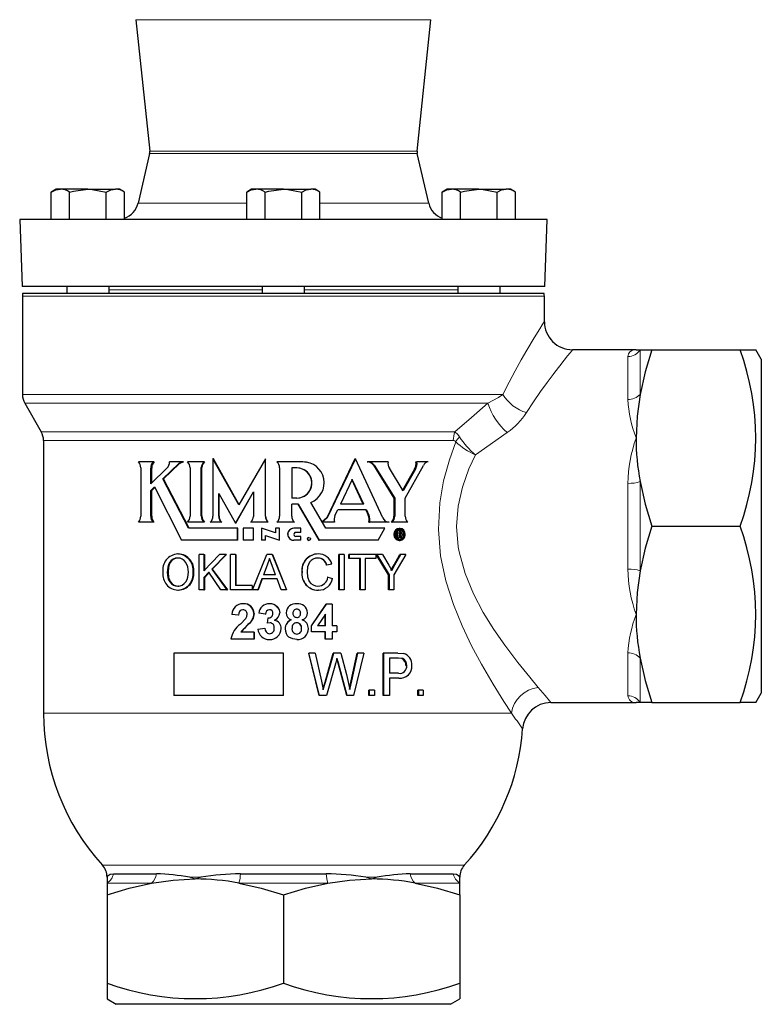
# Model space of a CAD drawing. Units: inches. Extents: x 0.5 to 30.5, y 0.5 to 21.
# Drawn here: x 10.4 to 13.7, y 6 to 10.3 of the extents above; entities that cross this region are included whole.
import ezdxf

# ---------------------------------------------------------------- set-up
doc = ezdxf.new("R2010")
doc.units = ezdxf.units.IN
doc.header["$MEASUREMENT"] = 0
doc.linetypes.add('SLD-Solid', pattern=[0])

msp = doc.modelspace()

# ---------------------------------------------------------------- linework, layer by layer
at = {"color": 7, "linetype": 'SLD-Solid', "lineweight": 30}
for p, q in [((10.9111, 10.3259), (10.9723, 9.7432)), ((12.1567, 9.7432), (12.2179, 10.3259)), ((10.9717, 9.7328), (10.9207, 9.5136)), ((12.2083, 9.5136), (12.1573, 9.7328)), ((10.558, 9.5751), (10.5362, 9.5625)), ((10.5362, 9.4411), (10.5362, 9.5625)), ((10.5768, 9.5751), (10.558, 9.5751)), ((10.6985, 9.5751), (10.5768, 9.5751)), ((10.6174, 9.4411), (10.6174, 9.5625)), ((10.6985, 9.5751), (10.8202, 9.5751)), ((10.7796, 9.4411), (10.7796, 9.5625)), ((10.839, 9.5751), (10.8202, 9.5751)), ((10.8607, 9.5625), (10.839, 9.5751)), ((10.8607, 9.4411), (10.8607, 9.5625)), ((11.424, 9.5751), (11.4023, 9.5625)), ((11.4023, 9.4411), (11.4023, 9.5625)), ((11.4428, 9.5751), (11.424, 9.5751)), ((11.5645, 9.5751), (11.4428, 9.5751)), ((11.4834, 9.4411), (11.4834, 9.5625)), ((11.5645, 9.5751), (11.6862, 9.5751)), ((11.6456, 9.4411), (11.6456, 9.5625)), ((11.705, 9.5751), (11.6862, 9.5751)), ((11.7267, 9.5625), (11.705, 9.5751)), ((11.7267, 9.4411), (11.7267, 9.5625)), ((12.29, 9.5751), (12.2683, 9.5625)), ((12.2683, 9.4411), (12.2683, 9.5625)), ((12.3089, 9.5751), (12.29, 9.5751)), ((12.4305, 9.5751), (12.3089, 9.5751)), ((12.3494, 9.4411), (12.3494, 9.5625)), ((12.4305, 9.5751), (12.5522, 9.5751)), ((12.5117, 9.4411), (12.5117, 9.5625)), ((12.571, 9.5751), (12.5522, 9.5751)), ((12.5928, 9.5625), (12.571, 9.5751)), ((12.5928, 9.4411), (12.5928, 9.5625)), ((10.3963, 9.4411), (10.4066, 9.1446)), ((12.7328, 9.4411), (10.3963, 9.4411)), ((12.7224, 9.1446), (12.7328, 9.4411)), ((12.7224, 9.1446), (10.4066, 9.1446)), ((10.6047, 9.1446), (10.6047, 9.1136)), ((10.7922, 9.1136), (10.7922, 9.1446)), ((11.4708, 9.1446), (11.4708, 9.1136)), ((11.6583, 9.1136), (11.6583, 9.1446)), ((12.3368, 9.1446), (12.3368, 9.1136)), ((12.5243, 9.1136), (12.5243, 9.1446)), ((10.4083, 9.101), (10.4083, 8.666)), ((12.7197, 9.1136), (10.4093, 9.1136)), ((12.7208, 8.9882), (12.7208, 9.101)), ((13.127, 8.8638), (12.8454, 8.8638)), ((13.127, 8.8638), (13.1451, 8.8638)), ((13.1451, 8.8638), (13.1968, 8.8638)), ((13.1968, 8.8638), (13.5885, 8.8638)), ((13.5885, 8.8638), (13.6581, 8.8638)), ((13.682, 8.8227), (13.6583, 8.8638)), ((13.682, 8.8227), (13.682, 8.0826)), ((10.4187, 8.627), (10.4916, 8.5008)), ((10.502, 8.4618), (10.502, 7.2545)), ((11.2521, 8.3811), (11.2521, 8.1267)), ((11.3674, 8.1768), (11.2521, 8.3811)), ((11.2544, 8.3811), (11.2521, 8.3811)), ((11.3689, 8.1768), (11.2544, 8.3811)), ((11.4852, 8.3811), (11.3674, 8.1768)), ((11.4852, 8.1267), (11.4852, 8.3811)), ((11.4858, 8.3811), (11.4852, 8.3811)), ((11.4858, 8.1267), (11.4858, 8.3811)), ((11.8817, 8.3812), (11.7575, 8.1199)), ((11.884, 8.3812), (11.7589, 8.1199)), ((11.8817, 8.3812), (11.884, 8.3812)), ((12.0045, 8.1199), (11.884, 8.3812)), ((10.9872, 8.3678), (10.923, 8.3678)), ((10.9327, 8.3411), (10.9327, 8.1267)), ((10.977, 8.2704), (10.977, 8.3403)), ((10.9813, 8.3403), (10.977, 8.3403)), ((11.0484, 8.3399), (10.977, 8.2704)), ((10.9813, 8.2746), (10.9813, 8.3403)), ((10.9914, 8.3678), (10.9872, 8.3678)), ((11.0301, 8.2931), (11.1009, 8.3598)), ((11.034, 8.2931), (11.1042, 8.3598)), ((11.1186, 8.3678), (11.06, 8.3678)), ((11.1042, 8.3598), (11.1009, 8.3598)), ((11.1219, 8.3678), (11.1186, 8.3678)), ((11.2125, 8.3678), (11.1397, 8.3678)), ((11.1509, 8.341), (11.1509, 8.1267)), ((11.201, 8.1278), (11.201, 8.3422)), ((11.2037, 8.3422), (11.201, 8.3422)), ((11.2037, 8.1278), (11.2037, 8.3422)), ((11.215, 8.3678), (11.2125, 8.3678)), ((11.6509, 8.3678), (11.5357, 8.3678)), ((11.5479, 8.341), (11.5479, 8.1267)), ((11.6238, 8.3408), (11.6017, 8.3408)), ((11.6017, 8.3408), (11.6017, 8.2072)), ((11.6661, 8.3651), (11.6503, 8.3678)), ((11.6671, 8.3665), (11.6664, 8.3665)), ((11.9364, 8.3678), (11.9391, 8.3678)), ((12.0286, 8.3678), (11.9391, 8.3678)), ((11.9636, 8.3523), (12.0541, 8.2068)), ((11.9665, 8.3523), (12.0577, 8.2068)), ((12.0952, 8.2393), (12.0343, 8.339)), ((12.1452, 8.3359), (12.0913, 8.2393)), ((12.1495, 8.3359), (12.0952, 8.2393)), ((12.1047, 8.2068), (12.1848, 8.3515)), ((12.1452, 8.3359), (12.1495, 8.3359)), ((12.1517, 8.3678), (12.156, 8.3678)), ((12.206, 8.3678), (12.156, 8.3678)), ((11.1443, 8.0734), (11.0301, 8.2931)), ((11.034, 8.2931), (11.0301, 8.2931)), ((11.1474, 8.0734), (11.034, 8.2931)), ((11.8693, 8.2892), (11.817, 8.1795)), ((11.9182, 8.1795), (11.8671, 8.2892)), ((11.9208, 8.1795), (11.8693, 8.2892)), ((10.9768, 8.241), (10.9929, 8.2569)), ((10.9811, 8.241), (10.9943, 8.2542)), ((10.9929, 8.2569), (11.1138, 8.02)), ((10.9769, 8.1267), (10.9768, 8.241)), ((10.9811, 8.241), (10.9768, 8.241)), ((10.9812, 8.1267), (10.9811, 8.241)), ((11.2779, 8.2272), (11.3522, 8.0958)), ((11.2779, 8.1267), (11.2779, 8.2272)), ((11.28, 8.1267), (11.28, 8.2272)), ((11.3522, 8.0958), (11.4316, 8.2342)), ((11.3537, 8.0958), (11.4326, 8.2342)), ((11.4316, 8.2342), (11.4316, 8.1256)), ((11.6241, 8.2072), (11.6017, 8.2072)), ((12.0541, 8.2068), (12.0541, 8.1267)), ((12.0541, 8.2068), (12.0577, 8.2068)), ((12.0577, 8.2068), (12.0577, 8.1267)), ((12.1047, 8.1267), (12.1047, 8.2068)), ((11.6295, 8.1808), (11.6017, 8.1808)), ((11.6017, 8.1267), (11.6017, 8.1808)), ((11.629, 8.1808), (11.7213, 8.02)), ((11.6295, 8.1808), (11.7225, 8.02)), ((11.7523, 8.0734), (11.6866, 8.1875)), ((11.7931, 8.1297), (11.8053, 8.1551)), ((11.9321, 8.1551), (11.8053, 8.1551)), ((11.9208, 8.1795), (11.817, 8.1795)), ((11.9294, 8.1551), (11.9406, 8.1309)), ((11.9321, 8.1551), (11.9433, 8.1309)), ((11.2037, 8.1278), (11.201, 8.1278)), ((11.7575, 8.1199), (11.7354, 8.1011)), ((11.7589, 8.1199), (11.7367, 8.1011)), ((11.7575, 8.1199), (11.7589, 8.1199)), ((11.9406, 8.1309), (11.9433, 8.1309)), ((10.9871, 8.1), (10.9229, 8.1)), ((10.9913, 8.1), (10.9871, 8.1)), ((11.2125, 8.1), (11.1397, 8.1)), ((11.3606, 8.0734), (11.1443, 8.0734)), ((11.215, 8.1), (11.2125, 8.1)), ((11.2896, 8.1), (11.2405, 8.1)), ((11.2916, 8.1), (11.2896, 8.1)), ((11.3537, 8.0958), (11.3522, 8.0958)), ((11.3606, 8.02), (11.3606, 8.0734)), ((11.3621, 8.0734), (11.3606, 8.0734)), ((11.3621, 8.02), (11.3621, 8.0734)), ((11.4315, 8.0734), (11.3862, 8.0734)), ((11.3862, 8.0734), (11.3862, 8.02)), ((11.4973, 8.1), (11.4196, 8.1)), ((11.4315, 8.02), (11.4315, 8.0734)), ((11.4325, 8.0734), (11.4315, 8.0734)), ((11.4325, 8.02), (11.4325, 8.0734)), ((11.4672, 8.0734), (11.4672, 8.02)), ((11.5296, 8.0528), (11.4672, 8.0734)), ((11.4672, 8.0734), (11.4679, 8.0734)), ((11.5298, 8.0528), (11.4679, 8.0734)), ((11.4978, 8.1), (11.4973, 8.1)), ((11.5296, 8.0734), (11.5296, 8.0528)), ((11.5478, 8.0734), (11.5296, 8.0734)), ((11.6138, 8.1), (11.5357, 8.1)), ((11.5478, 8.0201), (11.5478, 8.0734)), ((11.5478, 8.0734), (11.5479, 8.0734)), ((11.5479, 8.0201), (11.5479, 8.0734)), ((11.6102, 8.0734), (11.6105, 8.0734)), ((11.6419, 8.0734), (11.6105, 8.0734)), ((11.6419, 8.0553), (11.6419, 8.0734)), ((11.7354, 8.1011), (11.7367, 8.1011)), ((11.7361, 8.1), (11.7373, 8.1)), ((11.7367, 8.1011), (11.7373, 8.1)), ((11.7916, 8.1), (11.7373, 8.1)), ((12.0134, 8.0734), (11.7523, 8.0734)), ((11.943, 8.1), (11.9458, 8.1)), ((12.0337, 8.1), (11.9458, 8.1)), ((11.985, 8.02), (12.0134, 8.0734)), ((12.0433, 8.1), (12.0468, 8.1)), ((12.1152, 8.1), (12.0468, 8.1)), ((12.0814, 8.0729), (12.0777, 8.0729)), ((13.1968, 8.0826), (13.5885, 8.0826)), ((13.682, 8.0826), (13.682, 7.3425)), ((11.4851, 8.0408), (11.5478, 8.0201)), ((11.4851, 8.02), (11.4851, 8.0408)), ((11.4856, 8.02), (11.4856, 8.0408)), ((11.6419, 8.0553), (11.6195, 8.0553)), ((11.6419, 8.0375), (11.6195, 8.0375)), ((11.6419, 8.02), (11.6419, 8.0375)), ((11.6778, 8.033), (11.677, 8.033)), ((12.0663, 8.0467), (12.0663, 8.061)), ((12.0663, 8.0293), (12.0663, 8.0467)), ((12.0687, 8.0293), (12.07, 8.0293)), ((12.0696, 8.064), (12.07, 8.064)), ((12.07, 8.0467), (12.07, 8.064)), ((12.0774, 8.064), (12.07, 8.064)), ((12.07, 8.0293), (12.07, 8.0467)), ((12.0732, 8.0293), (12.07, 8.0293)), ((12.0763, 8.0293), (12.0732, 8.0293)), ((12.0798, 8.058), (12.0763, 8.058)), ((12.0763, 8.058), (12.0763, 8.0534)), ((12.0763, 8.0534), (12.0763, 8.0487)), ((12.0797, 8.0487), (12.0763, 8.0487)), ((12.0794, 8.043), (12.0763, 8.043)), ((12.0763, 8.043), (12.0763, 8.0361)), ((12.0763, 8.0361), (12.0763, 8.0293)), ((12.0847, 8.064), (12.0774, 8.064)), ((12.081, 8.0427), (12.0788, 8.043)), ((12.0794, 8.0487), (12.0812, 8.0488)), ((12.0825, 8.043), (12.0794, 8.043)), ((12.0813, 8.0579), (12.0796, 8.058)), ((12.0832, 8.0487), (12.0797, 8.0487)), ((12.0834, 8.058), (12.0798, 8.058)), ((12.0824, 8.0418), (12.081, 8.0427)), ((12.0812, 8.0488), (12.0825, 8.0493)), ((12.0825, 8.0574), (12.0813, 8.0579)), ((12.0831, 8.0402), (12.0824, 8.0418)), ((12.0824, 8.0418), (12.0862, 8.0418)), ((12.0825, 8.0574), (12.0863, 8.0574)), ((12.0833, 8.0568), (12.0825, 8.0574)), ((12.0825, 8.0493), (12.0832, 8.0499)), ((12.0825, 8.0493), (12.0863, 8.0493)), ((12.0848, 8.0427), (12.0825, 8.043)), ((12.0834, 8.0374), (12.0831, 8.0402)), ((12.0831, 8.0402), (12.0869, 8.0402)), ((12.0832, 8.0499), (12.0838, 8.0507)), ((12.0832, 8.0499), (12.0871, 8.0499)), ((12.0832, 8.0487), (12.085, 8.0488)), ((12.0833, 8.0568), (12.0871, 8.0568)), ((12.0838, 8.0558), (12.0833, 8.0568)), ((12.0851, 8.0579), (12.0834, 8.058)), ((12.0834, 8.0358), (12.0834, 8.0374)), ((12.0834, 8.0374), (12.0872, 8.0374)), ((12.0834, 8.0342), (12.0834, 8.0358)), ((12.0835, 8.0327), (12.0834, 8.0342)), ((12.0834, 8.0342), (12.0872, 8.0342)), ((12.0837, 8.0312), (12.0835, 8.0327)), ((12.0835, 8.0327), (12.0873, 8.0327)), ((12.0839, 8.0303), (12.0837, 8.0312)), ((12.0837, 8.0312), (12.0875, 8.0312)), ((12.0838, 8.0558), (12.0876, 8.0558)), ((12.0841, 8.0546), (12.0838, 8.0558)), ((12.0838, 8.0507), (12.0841, 8.0518)), ((12.0838, 8.0507), (12.0876, 8.0507)), ((12.0841, 8.0293), (12.0839, 8.0303)), ((12.0839, 8.0303), (12.0877, 8.0303)), ((12.0841, 8.0546), (12.088, 8.0546)), ((12.0843, 8.0532), (12.0841, 8.0546)), ((12.0841, 8.0518), (12.0843, 8.0532)), ((12.0841, 8.0518), (12.088, 8.0518)), ((12.0841, 8.0293), (12.0879, 8.0293)), ((12.0843, 8.0532), (12.0881, 8.0532)), ((12.0847, 8.064), (12.0875, 8.0638)), ((12.0862, 8.0418), (12.0848, 8.0427)), ((12.085, 8.0488), (12.0863, 8.0493)), ((12.0863, 8.0574), (12.0851, 8.0579)), ((12.0869, 8.0402), (12.0862, 8.0418)), ((12.0871, 8.0568), (12.0863, 8.0574)), ((12.0863, 8.0493), (12.0871, 8.0499)), ((12.0872, 8.0374), (12.0869, 8.0402)), ((12.0876, 8.0558), (12.0871, 8.0568)), ((12.0871, 8.0499), (12.0876, 8.0507)), ((12.0872, 8.0358), (12.0872, 8.0374)), ((12.0872, 8.0342), (12.0872, 8.0358)), ((12.0873, 8.0327), (12.0872, 8.0342)), ((12.0875, 8.0312), (12.0873, 8.0327)), ((12.0875, 8.0638), (12.0895, 8.0631)), ((12.0877, 8.0303), (12.0875, 8.0312)), ((12.088, 8.0546), (12.0876, 8.0558)), ((12.0876, 8.0507), (12.088, 8.0518)), ((12.0879, 8.0293), (12.0877, 8.0303)), ((12.0914, 8.0293), (12.0879, 8.0293)), ((12.0881, 8.0532), (12.088, 8.0546)), ((12.088, 8.0518), (12.0881, 8.0532)), ((12.0895, 8.0631), (12.0911, 8.0621)), ((12.0919, 8.0473), (12.0898, 8.0459)), ((12.0898, 8.0459), (12.0916, 8.0447)), ((12.0911, 8.0621), (12.0924, 8.0607)), ((12.0945, 8.0293), (12.0914, 8.0293)), ((12.0916, 8.0447), (12.0927, 8.0432)), ((12.0934, 8.0493), (12.0919, 8.0473)), ((12.0924, 8.0607), (12.0932, 8.0593)), ((12.0927, 8.0432), (12.0934, 8.0409)), ((12.0932, 8.0593), (12.0939, 8.0578)), ((12.0942, 8.0517), (12.0934, 8.0493)), ((12.0934, 8.0409), (12.0936, 8.0377)), ((12.0936, 8.0377), (12.0936, 8.0366)), ((12.0936, 8.0366), (12.0936, 8.0354)), ((12.0936, 8.0354), (12.0937, 8.0334)), ((12.0937, 8.0334), (12.0938, 8.0322)), ((12.0938, 8.0322), (12.0942, 8.031)), ((12.0939, 8.0578), (12.0943, 8.0561)), ((12.0945, 8.0541), (12.0942, 8.0517)), ((12.0942, 8.031), (12.095, 8.0302)), ((12.0943, 8.0561), (12.0945, 8.0541)), ((12.095, 8.0302), (12.095, 8.0298)), ((11.3606, 8.02), (11.1138, 8.02)), ((11.3621, 8.02), (11.3606, 8.02)), ((11.4315, 8.02), (11.3862, 8.02)), ((11.4325, 8.02), (11.4315, 8.02)), ((11.4851, 8.02), (11.4672, 8.02)), ((11.4851, 8.02), (11.4856, 8.02)), ((11.5478, 8.0201), (11.5479, 8.0201)), ((11.6102, 8.02), (11.6105, 8.02)), ((11.6419, 8.02), (11.6105, 8.02)), ((11.677, 8.0196), (11.6778, 8.0196)), ((11.7213, 8.02), (11.7225, 8.02)), ((11.985, 8.02), (11.7225, 8.02)), ((12.0775, 8.0196), (12.0813, 8.0196)), ((11.0966, 7.9596), (11.1001, 7.9596)), ((11.1002, 7.9416), (11.0968, 7.9416)), ((11.1911, 7.8013), (11.1911, 7.9576)), ((11.212, 7.9576), (11.1911, 7.9576)), ((11.212, 7.9576), (11.212, 7.8856)), ((11.212, 7.8856), (11.2813, 7.9576)), ((11.212, 7.9576), (11.2146, 7.9576)), ((11.2146, 7.9576), (11.2146, 7.8856)), ((11.3107, 7.9576), (11.2473, 7.8923)), ((11.3125, 7.9576), (11.2496, 7.8923)), ((11.3107, 7.9576), (11.2813, 7.9576)), ((11.3107, 7.9576), (11.3125, 7.9576)), ((11.3303, 7.8013), (11.3303, 7.9576)), ((11.352, 7.9576), (11.3303, 7.9576)), ((11.352, 7.9576), (11.352, 7.8194)), ((11.352, 7.9576), (11.3536, 7.9576)), ((11.3536, 7.9576), (11.3536, 7.8194)), ((11.4283, 7.8013), (11.4905, 7.9576)), ((11.5155, 7.9576), (11.4905, 7.9576)), ((11.503, 7.9396), (11.4923, 7.9107)), ((11.5034, 7.9396), (11.4928, 7.9107)), ((11.5146, 7.9085), (11.503, 7.9396)), ((11.5155, 7.9576), (11.578, 7.8013)), ((11.5155, 7.9576), (11.5159, 7.9576)), ((11.5159, 7.9576), (11.5645, 7.835)), ((11.7182, 7.9416), (11.717, 7.9416)), ((11.7192, 7.9596), (11.7181, 7.9596)), ((11.8107, 7.8013), (11.8107, 7.9576)), ((11.8125, 7.9576), (11.8107, 7.9576)), ((11.8125, 7.8013), (11.8125, 7.9576)), ((11.834, 7.9576), (11.8125, 7.9576)), ((11.834, 7.9576), (11.834, 7.8013)), ((11.8552, 7.9396), (11.8552, 7.9576)), ((11.8574, 7.9576), (11.8552, 7.9576)), ((11.8574, 7.9396), (11.8552, 7.9396)), ((11.8574, 7.9396), (11.8574, 7.9576)), ((11.9736, 7.9576), (11.8574, 7.9576)), ((11.9055, 7.9396), (11.8574, 7.9396)), ((11.9031, 7.8013), (11.9031, 7.9396)), ((11.9055, 7.8013), (11.9055, 7.9396)), ((11.9736, 7.9396), (11.9265, 7.9396)), ((11.9265, 7.9396), (11.9265, 7.8013)), ((11.9736, 7.9576), (11.9736, 7.9396)), ((12.031, 7.8675), (11.9763, 7.9576)), ((11.9794, 7.9576), (11.9763, 7.9576)), ((12.0345, 7.8675), (11.9794, 7.9576)), ((12.0034, 7.9576), (11.9794, 7.9576)), ((12.0034, 7.9576), (12.0311, 7.9098)), ((12.1073, 7.9576), (12.0543, 7.8675)), ((12.0551, 7.9116), (12.0807, 7.9576)), ((12.0587, 7.9116), (12.0845, 7.9576)), ((12.0845, 7.9576), (12.0807, 7.9576)), ((12.1073, 7.9576), (12.0845, 7.9576)), ((11.4923, 7.9107), (11.4762, 7.8674)), ((11.4928, 7.9107), (11.4768, 7.8674)), ((11.4928, 7.9107), (11.4923, 7.9107)), ((11.5298, 7.8674), (11.5146, 7.9085)), ((11.7572, 7.9094), (11.7558, 7.9094)), ((11.779, 7.9142), (11.7572, 7.9094)), ((12.0311, 7.9098), (12.0444, 7.8866)), ((12.0409, 7.8866), (12.0551, 7.9116)), ((12.0444, 7.8866), (12.0587, 7.9116)), ((11.0537, 7.8771), (11.05, 7.8771)), ((11.1648, 7.8792), (11.1677, 7.8792)), ((11.2339, 7.8783), (11.212, 7.8554)), ((11.212, 7.8554), (11.212, 7.8013)), ((11.212, 7.8554), (11.2146, 7.8554)), ((11.2363, 7.8783), (11.2146, 7.8554)), ((11.2146, 7.8554), (11.2146, 7.8013)), ((11.2881, 7.8013), (11.2339, 7.8783)), ((11.2473, 7.8923), (11.3146, 7.8013)), ((11.2473, 7.8923), (11.2496, 7.8923)), ((11.2496, 7.8923), (11.3164, 7.8013)), ((11.5298, 7.8674), (11.4762, 7.8674)), ((11.6472, 7.8806), (11.6466, 7.8806)), ((11.7611, 7.8565), (11.7597, 7.8565)), ((11.7611, 7.8565), (11.7829, 7.8513)), ((12.031, 7.8013), (12.031, 7.8675)), ((12.0345, 7.8675), (12.031, 7.8675)), ((12.0345, 7.8013), (12.0345, 7.8675)), ((12.0543, 7.8675), (12.0543, 7.8013)), ((11.0999, 7.8174), (11.0965, 7.8174)), ((11.4257, 7.8194), (11.352, 7.8194)), ((11.4257, 7.8194), (11.4257, 7.8013)), ((11.4257, 7.8194), (11.4267, 7.8194)), ((11.4267, 7.8194), (11.4267, 7.8013)), ((11.4695, 7.8494), (11.4517, 7.8013)), ((11.4702, 7.8494), (11.4525, 7.8013)), ((11.5365, 7.8494), (11.4695, 7.8494)), ((11.5544, 7.8013), (11.5365, 7.8494)), ((11.7176, 7.8174), (11.7165, 7.8174)), ((11.0966, 7.7993), (11.1, 7.7993)), ((11.212, 7.8013), (11.1911, 7.8013)), ((11.212, 7.8013), (11.2146, 7.8013)), ((11.3146, 7.8013), (11.2881, 7.8013)), ((11.3146, 7.8013), (11.3164, 7.8013)), ((11.4257, 7.8013), (11.3303, 7.8013)), ((11.4257, 7.8013), (11.4267, 7.8013)), ((11.4517, 7.8013), (11.4283, 7.8013)), ((11.4517, 7.8013), (11.4525, 7.8013)), ((11.578, 7.8013), (11.5544, 7.8013)), ((11.7197, 7.7993), (11.7185, 7.7993)), ((11.8125, 7.8013), (11.8107, 7.8013)), ((11.834, 7.8013), (11.8125, 7.8013)), ((11.9055, 7.8013), (11.9031, 7.8013)), ((11.9265, 7.8013), (11.9055, 7.8013)), ((12.0345, 7.8013), (12.031, 7.8013)), ((12.0543, 7.8013), (12.0345, 7.8013)), ((11.3872, 7.7388), (11.3859, 7.7388)), ((11.5029, 7.7388), (11.5033, 7.7388)), ((11.5376, 7.7248), (11.5378, 7.7248)), ((11.624, 7.7388), (11.6236, 7.7388)), ((11.6884, 7.6406), (11.7538, 7.7368)), ((11.6893, 7.6406), (11.7552, 7.7368)), ((11.7552, 7.7368), (11.7538, 7.7368)), ((11.7809, 7.7368), (11.7552, 7.7368)), ((11.7809, 7.7368), (11.7809, 7.6407)), ((11.3659, 7.6887), (11.3362, 7.6917)), ((11.3673, 7.6887), (11.3659, 7.6887)), ((11.3866, 7.7128), (11.3853, 7.7128)), ((11.4346, 7.6963), (11.4337, 7.6963)), ((11.4859, 7.6928), (11.4557, 7.6973)), ((11.4859, 7.6928), (11.4865, 7.6928)), ((11.4939, 7.6525), (11.4968, 7.6767)), ((11.4968, 7.6767), (11.4973, 7.6767)), ((11.4973, 7.6767), (11.5016, 7.6772)), ((11.5031, 7.7128), (11.5036, 7.7128)), ((11.5484, 7.6988), (11.5485, 7.6988)), ((11.5766, 7.6993), (11.5765, 7.6993)), ((11.6235, 7.6787), (11.6239, 7.6787)), ((11.6238, 7.7148), (11.6242, 7.7148)), ((11.6406, 7.697), (11.6411, 7.697)), ((11.7512, 7.6927), (11.7157, 7.6407)), ((11.7499, 7.6407), (11.7499, 7.6927)), ((11.7512, 7.6407), (11.7512, 7.6927)), ((11.374, 7.649), (11.3978, 7.6742)), ((11.4196, 7.6571), (11.4185, 7.6571)), ((11.5059, 7.6547), (11.4939, 7.6525)), ((11.4939, 7.6525), (11.4944, 7.6525)), ((11.5064, 7.6547), (11.4944, 7.6525)), ((11.5059, 7.6547), (11.5064, 7.6547)), ((11.5257, 7.6659), (11.526, 7.6659)), ((11.5993, 7.6675), (11.5991, 7.6675)), ((11.6235, 7.6547), (11.6239, 7.6547)), ((11.6893, 7.6406), (11.6884, 7.6406)), ((11.6884, 7.6146), (11.6884, 7.6406)), ((11.6893, 7.6146), (11.6893, 7.6406)), ((11.7512, 7.6407), (11.7157, 7.6407)), ((11.8007, 7.6407), (11.7809, 7.6407)), ((11.8007, 7.6407), (11.8007, 7.6146)), ((11.4337, 7.6126), (11.3758, 7.6126)), ((11.4337, 7.6126), (11.4337, 7.5826)), ((11.4346, 7.6126), (11.4337, 7.6126)), ((11.4346, 7.6126), (11.4346, 7.5826)), ((11.4517, 7.627), (11.4819, 7.6307)), ((11.4819, 7.6307), (11.4825, 7.6307)), ((11.5031, 7.6066), (11.5035, 7.6066)), ((11.5544, 7.6294), (11.5545, 7.6294)), ((11.5726, 7.6279), (11.5725, 7.6279)), ((11.5894, 7.5918), (11.5892, 7.5918)), ((11.6239, 7.6046), (11.6244, 7.6046)), ((11.6446, 7.6304), (11.6452, 7.6304)), ((11.6893, 7.6146), (11.6884, 7.6146)), ((11.7512, 7.6146), (11.6893, 7.6146)), ((11.7499, 7.5826), (11.7499, 7.6146)), ((11.7512, 7.5826), (11.7512, 7.6146)), ((11.8007, 7.6146), (11.7809, 7.6146)), ((11.7809, 7.6146), (11.7809, 7.5826)), ((11.4337, 7.5826), (11.3323, 7.5826)), ((11.4346, 7.5826), (11.4337, 7.5826)), ((11.5025, 7.5806), (11.5029, 7.5806)), ((11.6249, 7.5806), (11.6244, 7.5806)), ((11.7512, 7.5826), (11.7499, 7.5826)), ((11.7809, 7.5826), (11.7512, 7.5826)), ((11.0792, 7.5201), (11.0792, 7.3326)), ((11.5645, 7.5201), (11.0792, 7.5201)), ((11.5645, 7.3326), (11.5645, 7.5201)), ((11.7237, 7.3326), (11.6769, 7.5201)), ((11.6777, 7.5201), (11.6769, 7.5201)), ((11.7249, 7.3326), (11.6777, 7.5201)), ((11.705, 7.5201), (11.6777, 7.5201)), ((11.705, 7.5201), (11.7328, 7.3968)), ((11.7495, 7.3921), (11.7858, 7.5201)), ((11.7509, 7.3921), (11.7875, 7.5201)), ((11.7875, 7.5201), (11.7858, 7.5201)), ((11.8187, 7.5201), (11.7875, 7.5201)), ((11.8187, 7.5201), (11.8448, 7.4261)), ((11.8655, 7.3975), (11.892, 7.5201)), ((11.8677, 7.3975), (11.8944, 7.5201)), ((11.9204, 7.5201), (11.8752, 7.3326)), ((11.8944, 7.5201), (11.892, 7.5201)), ((11.9204, 7.5201), (11.8944, 7.5201)), ((12.0069, 7.3326), (12.0069, 7.5201)), ((12.0102, 7.5201), (12.0069, 7.5201)), ((12.0102, 7.3326), (12.0102, 7.5201)), ((12.0723, 7.5201), (12.0102, 7.5201)), ((12.0723, 7.5201), (12.0968, 7.5183)), ((11.7961, 7.4729), (11.756, 7.3326)), ((11.845, 7.3326), (11.807, 7.4759)), ((11.8088, 7.4759), (11.807, 7.4759)), ((11.8471, 7.3326), (11.8088, 7.4759)), ((12.0744, 7.4984), (12.0343, 7.4984)), ((12.0343, 7.4984), (12.0343, 7.4311)), ((12.0934, 7.4968), (12.0744, 7.4984)), ((12.0895, 7.4968), (12.0934, 7.4968)), ((12.107, 7.4654), (12.111, 7.4654)), ((11.8448, 7.4261), (11.8593, 7.3588)), ((12.0748, 7.4311), (12.0343, 7.4311)), ((11.7328, 7.3968), (11.7413, 7.3588)), ((11.74, 7.3588), (11.7495, 7.3921)), ((11.7413, 7.3588), (11.7509, 7.3921)), ((11.8572, 7.3588), (11.8655, 7.3975)), ((11.8593, 7.3588), (11.8677, 7.3975)), ((12.0754, 7.4095), (12.0343, 7.4095)), ((12.0343, 7.4095), (12.0343, 7.3326)), ((11.5645, 7.3326), (11.0792, 7.3326)), ((11.7249, 7.3326), (11.7237, 7.3326)), ((11.756, 7.3326), (11.7249, 7.3326)), ((11.8471, 7.3326), (11.845, 7.3326)), ((11.8752, 7.3326), (11.8471, 7.3326)), ((11.9427, 7.3326), (11.9427, 7.3566)), ((11.9454, 7.3566), (11.9427, 7.3566)), ((11.9454, 7.3326), (11.9427, 7.3326)), ((11.9454, 7.3326), (11.9454, 7.3566)), ((11.968, 7.3566), (11.9454, 7.3566)), ((11.968, 7.3326), (11.9454, 7.3326)), ((11.968, 7.3566), (11.968, 7.3326)), ((12.0102, 7.3326), (12.0069, 7.3326)), ((12.0343, 7.3326), (12.0102, 7.3326)), ((12.1597, 7.3326), (12.1597, 7.3566)), ((12.1641, 7.3566), (12.1597, 7.3566)), ((12.1641, 7.3326), (12.1597, 7.3326)), ((12.1641, 7.3326), (12.1641, 7.3566)), ((12.184, 7.3566), (12.1641, 7.3566)), ((12.184, 7.3326), (12.1641, 7.3326)), ((12.184, 7.3566), (12.184, 7.3326)), ((13.6583, 7.3013), (13.682, 7.3425)), ((12.7492, 7.3013), (13.127, 7.3013)), ((13.1451, 7.3013), (13.127, 7.3013)), ((13.1968, 7.3013), (13.1451, 7.3013)), ((13.1968, 7.3013), (13.5885, 7.3013)), ((13.6579, 7.3013), (13.5885, 7.3013)), ((10.812, 6.543), (11.0021, 6.543)), ((11.3744, 6.543), (11.7546, 6.543)), ((12.127, 6.543), (12.3171, 6.543)), ((10.7833, 6.5283), (10.7833, 6.5201)), ((10.7833, 6.5201), (10.7833, 6.502)), ((10.7833, 6.502), (10.7833, 6.4503)), ((12.3458, 6.5201), (12.3458, 6.5283)), ((12.3458, 6.502), (12.3458, 6.5201)), ((12.3458, 6.4503), (12.3458, 6.502)), ((10.7833, 6.4503), (10.7833, 6.0586)), ((11.5645, 6.4503), (11.5645, 6.0586)), ((12.3458, 6.4503), (12.3458, 6.0586)), ((10.7833, 6.0586), (10.7833, 5.9889)), ((12.3458, 6.0586), (12.3458, 5.9889)), ((10.7833, 5.9888), (10.8244, 5.9651)), ((12.3046, 5.9651), (12.3458, 5.9888)), ((11.5645, 5.9651), (10.8244, 5.9651)), ((12.3046, 5.9651), (11.5645, 5.9651))]:
    msp.add_line(p, q, dxfattribs=at)
at = {"color": 8, "linetype": 'SLD-Solid', "lineweight": 0}
for p, q in [((12.2179, 10.3259), (10.9111, 10.3259)), ((12.1573, 9.7328), (10.9717, 9.7328)), ((10.9723, 9.7432), (12.1567, 9.7432)), ((10.9207, 9.5136), (11.4023, 9.5136)), ((11.7267, 9.5136), (12.2083, 9.5136)), ((11.4708, 9.129), (10.7922, 9.129)), ((12.3368, 9.129), (11.6583, 9.129)), ((12.7208, 9.101), (10.4083, 9.101)), ((13.1451, 8.8638), (13.1451, 8.6665)), ((13.0909, 8.644), (13.0909, 8.8338)), ((12.5367, 8.666), (10.4083, 8.666)), ((12.4707, 8.627), (10.4187, 8.627)), ((12.3248, 8.5008), (10.4916, 8.5008)), ((12.3174, 8.4618), (10.502, 8.4618)), ((12.5563, 8.498), (12.415, 8.3986)), ((11.9636, 8.3523), (11.9665, 8.3523)), ((13.0909, 7.8928), (13.0909, 8.2723)), ((13.1451, 8.2799), (13.1451, 7.8852)), ((10.9812, 8.1267), (10.9769, 8.1267)), ((11.28, 8.1267), (11.2779, 8.1267)), ((11.4858, 8.1267), (11.4852, 8.1267)), ((12.0541, 8.1267), (12.0577, 8.1267)), ((12.0663, 8.0467), (12.07, 8.0467)), ((12.0834, 8.0358), (12.0872, 8.0358)), ((12.0587, 7.9116), (12.0551, 7.9116)), ((13.0909, 7.3314), (13.0909, 7.5211)), ((13.1451, 7.4987), (13.1451, 7.3013)), ((11.7509, 7.3921), (11.7495, 7.3921)), ((11.8677, 7.3975), (11.8655, 7.3975)), ((12.5747, 7.2545), (10.502, 7.2545)), ((12.3661, 6.5809), (10.7629, 6.5809)), ((10.7838, 6.5283), (10.7833, 6.5283)), ((10.9806, 6.502), (10.7833, 6.502)), ((11.1996, 6.5283), (11.1487, 6.5283)), ((11.7619, 6.502), (11.3672, 6.502)), ((11.9803, 6.5283), (11.9294, 6.5283)), ((12.3458, 6.502), (12.1484, 6.502)), ((12.3458, 6.5283), (12.3452, 6.5283))]:
    msp.add_line(p, q, dxfattribs=at)
at = {"color": 7, "linetype": 'SLD-Solid', "lineweight": 30, "flags": 128}
for points in [[(10.5362, 9.5625), (10.5561, 9.5716), (10.5768, 9.5751)], [(10.6174, 9.5625), (10.6346, 9.5671), (10.6985, 9.5751)], [(10.6985, 9.5751), (10.7179, 9.5743), (10.7796, 9.5625)], [(10.7796, 9.5625), (10.7995, 9.5716), (10.8202, 9.5751)], [(11.4023, 9.5625), (11.4221, 9.5716), (11.4428, 9.5751)], [(11.4834, 9.5625), (11.5006, 9.5671), (11.5645, 9.5751)], [(11.5645, 9.5751), (11.584, 9.5743), (11.6456, 9.5625)], [(11.6456, 9.5625), (11.6655, 9.5716), (11.6862, 9.5751)], [(12.2683, 9.5625), (12.2882, 9.5716), (12.3089, 9.5751)], [(12.3494, 9.5625), (12.3667, 9.5671), (12.4305, 9.5751)], [(12.4305, 9.5751), (12.45, 9.5743), (12.5117, 9.5625)], [(12.5117, 9.5625), (12.5315, 9.5716), (12.5522, 9.5751)], [(13.1968, 8.8638), (13.1674, 8.766), (13.1451, 8.6665)], [(13.1451, 8.6665), (13.1316, 8.5704), (13.127, 8.4732)], [(11.1009, 8.3598), (11.1092, 8.3653), (11.1186, 8.3678)], [(11.1042, 8.3598), (11.1125, 8.3653), (11.1219, 8.3678)], [(13.1451, 8.2799), (13.1673, 8.1808), (13.1968, 8.0826)], [(12.0776, 8.0729), (12.0776, 8.0729), (12.0686, 8.0708), (12.061, 8.0651), (12.0559, 8.0564), (12.0541, 8.0462), (12.0559, 8.036), (12.0581, 8.0314), (12.0611, 8.0274), (12.0687, 8.0216), (12.0775, 8.0196)], [(12.1047, 8.0462), (12.1029, 8.0564), (12.0979, 8.0651), (12.0903, 8.0709), (12.0813, 8.0729), (12.0723, 8.0708), (12.0646, 8.0651), (12.0595, 8.0564), (12.0581, 8.0514), (12.0577, 8.0462), (12.0595, 8.036), (12.0617, 8.0314), (12.0647, 8.0274), (12.0724, 8.0216), (12.0814, 8.0196), (12.0904, 8.0217), (12.0944, 8.0241), (12.0979, 8.0275), (12.103, 8.0362), (12.1043, 8.0412), (12.1047, 8.0462)], [(12.095, 8.0298), (12.0989, 8.0376), (12.1011, 8.0456), (12.101, 8.0497), (12.1, 8.054), (12.0959, 8.0616), (12.0896, 8.0668), (12.0821, 8.0688), (12.0745, 8.0674), (12.0678, 8.0628), (12.0652, 8.0596), (12.0632, 8.0558), (12.0614, 8.0473), (12.0625, 8.0386), (12.0665, 8.0311), (12.0728, 8.0259), (12.0804, 8.0237), (12.0843, 8.0239), (12.088, 8.025), (12.0945, 8.0293)], [(13.1968, 8.0826), (13.1674, 7.9848), (13.1451, 7.8852)], [(11.0968, 7.9416), (11.0862, 7.9403), (11.0762, 7.9366), (11.0673, 7.9303), (11.06, 7.922), (11.0549, 7.9118), (11.0519, 7.9005), (11.05, 7.8771)], [(11.1002, 7.9416), (11.0897, 7.9403), (11.0798, 7.9366), (11.071, 7.9303), (11.0636, 7.922), (11.0586, 7.9118), (11.0556, 7.9005), (11.0537, 7.8771)], [(11.1443, 7.8794), (11.1418, 7.9019), (11.1329, 7.9224), (11.1256, 7.9306), (11.1168, 7.9367), (11.107, 7.9404), (11.0968, 7.9416)], [(11.7182, 7.9416), (11.7072, 7.9406), (11.6967, 7.9372), (11.6875, 7.9311), (11.6801, 7.923), (11.6718, 7.9026), (11.6693, 7.8807)], [(11.05, 7.8771), (11.0525, 7.8551), (11.056, 7.8448), (11.0614, 7.8355), (11.0686, 7.8276), (11.077, 7.8219), (11.0865, 7.8184), (11.0965, 7.8174)], [(11.0537, 7.8771), (11.0562, 7.8551), (11.0597, 7.8448), (11.0651, 7.8355), (11.0722, 7.8276), (11.0805, 7.8219), (11.09, 7.8184), (11.0999, 7.8174)], [(11.0965, 7.8174), (11.1017, 7.8176), (11.1068, 7.8185), (11.1167, 7.822), (11.1255, 7.8281), (11.1328, 7.8363), (11.1383, 7.846), (11.1419, 7.8567), (11.1443, 7.8794)], [(11.6693, 7.8807), (11.6714, 7.8583), (11.6794, 7.8374), (11.6866, 7.8288), (11.6959, 7.8225), (11.7065, 7.8186), (11.7176, 7.8174)], [(13.1451, 7.8852), (13.1316, 7.7892), (13.127, 7.692)], [(11.5376, 7.7248), (11.5456, 7.7128), (11.5484, 7.6988)], [(11.5378, 7.7248), (11.5457, 7.7128), (11.5485, 7.6988)], [(11.3853, 7.7128), (11.3768, 7.7111), (11.3732, 7.7087), (11.3703, 7.7054), (11.3671, 7.6974), (11.3659, 7.6887)], [(11.3978, 7.6742), (11.4021, 7.6828), (11.4037, 7.6923)], [(11.4337, 7.6963), (11.4296, 7.6754), (11.4185, 7.6571)], [(11.4346, 7.6963), (11.4305, 7.6754), (11.4196, 7.6571)], [(11.6244, 7.5806), (11.6058, 7.5831), (11.5892, 7.5918)], [(11.6249, 7.5806), (11.6061, 7.5831), (11.5894, 7.5918)], [(11.807, 7.4759), (11.8041, 7.4866), (11.8013, 7.4974)], [(11.8088, 7.4759), (11.8059, 7.4866), (11.803, 7.4974)], [(13.1451, 7.4987), (13.1673, 7.3995), (13.1968, 7.3013)], [(10.7838, 6.5283), (10.7838, 6.5284), (10.7855, 6.5324), (10.7883, 6.5359), (10.7975, 6.5411), (10.812, 6.543)], [(12.3171, 6.543), (12.3315, 6.5411), (12.3407, 6.5359), (12.3435, 6.5324), (12.3452, 6.5284), (12.3452, 6.5283)], [(10.7833, 6.4503), (10.8811, 6.4796), (10.9806, 6.502)], [(10.9806, 6.502), (11.0766, 6.5154), (11.1739, 6.5201)], [(11.3672, 6.502), (11.4663, 6.4797), (11.5645, 6.4503)], [(11.5645, 6.4503), (11.6623, 6.4796), (11.7619, 6.502)], [(11.7619, 6.502), (11.8579, 6.5154), (11.9551, 6.5201)], [(12.1484, 6.502), (12.2476, 6.4797), (12.3458, 6.4503)]]:
    msp.add_lwpolyline(points, dxfattribs=at)
at = {"color": 8, "linetype": 'SLD-Solid', "lineweight": 0, "flags": 128}
for points in [[(12.5367, 8.666), (12.5643, 8.7205), (12.5913, 8.7713), (12.6181, 8.8193), (12.6431, 8.8624), (12.6754, 8.9163), (12.7009, 8.9574), (12.7114, 8.9741), (12.7175, 8.9837), (12.7205, 8.9884), (12.7203, 8.9882)], [(12.8454, 8.8634), (12.8456, 8.8636), (12.8425, 8.8598), (12.8354, 8.8511), (12.8239, 8.8369), (12.8087, 8.8179), (12.7893, 8.7934), (12.767, 8.7644), (12.7597, 8.7549), (12.7329, 8.7189), (12.7042, 8.679), (12.6734, 8.6341), (12.6419, 8.5855)], [(13.0909, 8.8338), (13.0934, 8.8463), (13.1001, 8.8555), (13.1117, 8.8617), (13.1268, 8.8638), (13.127, 8.8638)], [(12.4707, 8.627), (12.5179, 8.6525), (12.5367, 8.666)], [(12.3248, 8.5008), (12.3983, 8.5642), (12.4707, 8.627)], [(12.3248, 8.5008), (12.3376, 8.4881), (12.3448, 8.4781)], [(12.5747, 7.2545), (12.541, 7.3066), (12.4936, 7.383), (12.4422, 7.4716), (12.3987, 7.553), (12.3565, 7.6412), (12.3181, 7.7353), (12.2845, 7.8406), (12.2611, 7.9513), (12.2514, 8.0686), (12.2573, 8.1863), (12.2742, 8.2832), (12.2998, 8.3765), (12.3284, 8.4567)], [(12.415, 8.3986), (12.3863, 8.336), (12.3579, 8.2562), (12.3389, 8.172), (12.3321, 8.0816), (12.3392, 7.9912), (12.343, 7.9694), (12.3695, 7.8731), (12.4068, 7.7832), (12.4503, 7.701), (12.4974, 7.6251), (12.5454, 7.5558), (12.6031, 7.4792), (12.6558, 7.4136), (12.6935, 7.3687)], [(12.6935, 7.3687), (12.7238, 7.3326), (12.743, 7.3091), (12.7493, 7.3013), (12.7492, 7.3015)], [(10.7833, 6.5201), (10.7833, 6.5203), (10.7838, 6.5283)], [(11.1487, 6.5283), (11.1732, 6.5203), (11.1739, 6.5201)], [(11.1739, 6.5201), (11.1745, 6.5203), (11.1996, 6.5283)], [(11.9294, 6.5283), (11.9545, 6.5203), (11.9551, 6.5201)], [(11.9551, 6.5201), (11.9558, 6.5203), (11.9803, 6.5283)], [(12.3452, 6.5283), (12.3458, 6.5203), (12.3458, 6.5201)]]:
    msp.add_lwpolyline(points, dxfattribs=at)
at = {"color": 7, "linetype": 'SLD-Solid', "lineweight": 30}
msp.add_circle((11.6778, 8.0263), 0.00668, dxfattribs=at)
for centre, radius, start, end in [((10.9412, 9.7399), 0.0313, 346.9074, 6), ((12.1878, 9.7399), 0.0313, 174, 193.0926), ((10.5751, 9.4978), 0.0773, 56.8586, 88.7571), ((10.8185, 9.4978), 0.0773, 56.8586, 88.7571), ((11.4412, 9.4978), 0.0773, 56.8586, 88.7571), ((11.6845, 9.4978), 0.0773, 56.8586, 88.7571), ((12.3072, 9.4978), 0.0773, 56.8586, 88.7571), ((12.5505, 9.4978), 0.0773, 56.8586, 88.7571), ((10.8294, 9.5348), 0.0938, 289.5314, 346.9074), ((12.2996, 9.5348), 0.0938, 193.0926, 250.4686), ((10.4863, 9.101), 0.078, 170.7234, 180), ((12.6428, 9.101), 0.078, 0, 9.2766), ((12.845, 8.9879), 0.1239, 179.8817, 270.2127), ((12.5093, 8.4732), 1.1477, 340.1019, 19.8981), ((10.4863, 8.666), 0.078, 180, 210), ((10.424, 8.4618), 0.078, 0, 30), ((14.1872, 8.4747), 1.0602, 180.0807, 190.5858), ((10.8931, 8.3417), 0.0397, 359.0701, 41.0884), ((11.0156, 8.3416), 0.0387, 137.4054, 181.9541), ((11.0201, 8.3416), 0.0388, 137.6659, 181.9663), ((11.0224, 8.367), 0.0376, 313.7472, 1.1254), ((11.114, 8.3413), 0.0369, 359.5039, 45.8204), ((11.2373, 8.3413), 0.0363, 133.1768, 178.5972), ((11.2401, 8.3413), 0.0364, 133.4391, 178.6472), ((11.5124, 8.3411), 0.0354, 359.9289, 48.8936), ((11.6235, 8.274), 0.0668, 270.1641, 90.0914), ((11.6243, 8.274), 0.0668, 269.8275, 90.4298), ((11.6518, 8.2743), 0.0935, 291.8595, 90.5366), ((11.9359, 8.3352), 0.0325, 31.6148, 89.2222), ((11.9387, 8.335), 0.0328, 31.8832, 89.3136), ((12.0663, 8.3604), 0.0384, 168.88, 213.8054), ((12.1118, 8.3593), 0.0408, 324.9679, 11.922), ((12.1164, 8.3593), 0.0405, 324.7238, 12.0008), ((12.2112, 8.339), 0.0292, 100.2659, 154.6932), ((10.8931, 8.1261), 0.0396, 318.8123, 0.9343), ((11.0154, 8.1261), 0.0385, 179.1019, 222.6609), ((11.0199, 8.126), 0.0387, 179.0771, 222.4068), ((11.114, 8.1264), 0.0369, 314.1998, 0.4057), ((11.2374, 8.1265), 0.0364, 177.8697, 226.7591), ((11.2402, 8.1265), 0.0366, 177.8485, 226.4863), ((11.2159, 8.1265), 0.0362, 312.8182, 0.2432), ((11.3139, 8.1265), 0.036, 179.7653, 227.6201), ((11.3161, 8.1265), 0.0361, 179.7249, 227.3523), ((11.3961, 8.1267), 0.0356, 311.3935, 358.2575), ((11.5206, 8.1267), 0.0355, 179.9792, 228.8254), ((11.5213, 8.1266), 0.0356, 179.9344, 228.5551), ((11.5124, 8.1267), 0.0354, 311.1038, 0.0001), ((11.6371, 8.1267), 0.0355, 179.9983, 228.8723), ((11.8251, 8.1132), 0.036, 152.8927, 201.6153), ((11.9074, 8.1127), 0.0378, 340.2866, 28.6707), ((11.9105, 8.1127), 0.0375, 340.1349, 28.888), ((12.0345, 8.1324), 0.0325, 202.762, 268.5604), ((12.0167, 8.1263), 0.0375, 315.2978, 0.615), ((12.0204, 8.1263), 0.0373, 315.0383, 0.5818), ((12.1429, 8.1262), 0.0382, 179.295, 223.4408), ((11.6102, 8.0467), 0.0267, 90.0256, 269.9744), ((11.6104, 8.0467), 0.0267, 89.6878, 270.3122), ((12.0761, 8.0474), 0.0213, 330.9261, 85.9846), ((12.5093, 7.692), 1.1477, 340.1019, 19.8981), ((11.6194, 8.0464), 0.0089, 89.7152, 270.2848), ((11.677, 8.0263), 0.00668, 90.2139, 269.7945), ((12.078, 8.0407), 0.0169, 268.9247, 317.8425), ((11.1009, 7.8885), 0.0712, 93.4471, 188.99), ((11.093, 7.8874), 0.0723, 353.4817, 87.1034), ((11.0961, 7.8876), 0.0721, 353.3145, 86.8568), ((11.7181, 7.8877), 0.0719, 89.9751, 185.6837), ((11.7189, 7.8875), 0.0721, 89.74, 185.5009), ((11.7176, 7.9028), 0.0388, 9.8827, 90.7892), ((11.7188, 7.9026), 0.039, 10.155, 90.9292), ((11.7216, 7.9007), 0.0589, 13.2219, 92.2974), ((11.1007, 7.8697), 0.0705, 173.7319, 266.6588), ((11.0932, 7.8713), 0.072, 272.6698, 6.3209), ((11.0963, 7.8711), 0.0718, 272.9147, 6.4903), ((11.718, 7.8714), 0.0721, 172.6572, 270.382), ((11.7189, 7.8716), 0.0723, 172.8344, 270.6217), ((11.7176, 7.8612), 0.0438, 270.0322, 353.8458), ((11.721, 7.8621), 0.0628, 268.7325, 350.1287), ((11.3831, 7.692), 0.0469, 86.6536, 180.3761), ((11.3907, 7.6961), 0.043, 0.2473, 96.4544), ((11.3918, 7.6963), 0.0428, 0.0679, 96.2168), ((11.5011, 7.6933), 0.0455, 87.7497, 175.0587), ((11.505, 7.6943), 0.0446, 43.1305, 92.7901), ((11.5054, 7.6947), 0.0441, 42.8833, 92.7446), ((11.618, 7.6978), 0.0415, 82.2197, 177.9056), ((11.6183, 7.6976), 0.0417, 82.0614, 177.6507), ((11.6304, 7.6984), 0.0409, 1.236, 98.9128), ((11.3857, 7.6947), 0.0181, 352.4719, 91.4317), ((11.5047, 7.694), 0.0188, 94.7371, 183.8266), ((11.4994, 7.6953), 0.0187, 261.9505, 2.5969), ((11.5033, 7.6979), 0.0149, 353.215, 90.7696), ((11.5093, 7.7015), 0.0392, 294.8608, 355.9857), ((11.5094, 7.7014), 0.0392, 295.1045, 356.1338), ((11.6098, 7.6991), 0.0333, 179.6505, 251.1646), ((11.61, 7.6991), 0.0333, 179.7713, 251.4407), ((11.6235, 7.6982), 0.0166, 87.5287, 184.2639), ((11.6233, 7.6953), 0.0165, 174.2264, 272.0433), ((11.6242, 7.6984), 0.0164, 355.2981, 91.4776), ((11.6245, 7.6954), 0.0167, 267.9031, 5.5419), ((11.6247, 7.6983), 0.0165, 355.493, 91.7019), ((11.6367, 7.7001), 0.0346, 289.7854, 358.6813), ((14.1872, 7.6934), 1.0602, 180.0807, 190.5858), ((11.4332, 7.5655), 0.1024, 125.3333, 170.3924), ((11.651, 7.3914), 0.3531, 131.1824, 141.2028), ((11.6524, 7.393), 0.3521, 131.3954, 141.4091), ((11.5041, 7.6345), 0.0203, 351.1386, 84.9154), ((11.5186, 7.6308), 0.0359, 357.7854, 78.4985), ((11.5187, 7.6309), 0.0358, 357.6442, 78.2322), ((11.6137, 7.629), 0.0412, 110.8015, 181.4757), ((11.6138, 7.6289), 0.0412, 110.5185, 181.3697), ((11.6246, 7.6328), 0.0219, 91.7689, 185.3759), ((11.6231, 7.6331), 0.0216, 352.8986, 89.0043), ((11.6236, 7.633), 0.0217, 353.1303, 89.1884), ((11.6353, 7.6298), 0.04, 359.2204, 70.8828), ((11.5011, 7.63), 0.0494, 183.5128, 271.6268), ((11.5048, 7.6295), 0.023, 177.1461, 265.765), ((11.5053, 7.6294), 0.0229, 176.9332, 265.5619), ((11.5047, 7.6302), 0.0497, 267.4031, 359.0388), ((11.505, 7.63), 0.0495, 267.5969, 359.2639), ((11.5022, 7.6287), 0.0221, 272.2093, 6.9947), ((11.616, 7.626), 0.0436, 177.4978, 231.921), ((11.616, 7.6261), 0.0435, 177.5519, 232.1865), ((11.6255, 7.6275), 0.0229, 171.6868, 267.2437), ((11.6232, 7.6268), 0.0222, 272.9332, 9.4591), ((11.6281, 7.6277), 0.0472, 266.051, 1.8686), ((12.0859, 7.4714), 0.0481, 353.721, 76.8831), ((2.5877, 10.1014), 9.5761, 344.06859, 344.22138), ((12.0795, 7.4624), 0.0316, 261.4664, 5.4478), ((12.0819, 7.4612), 0.0521, 262.8738, 5.5188), ((12.0754, 7.4684), 0.0317, 354.6084, 63.5454), ((12.0794, 7.4684), 0.0317, 354.6626, 63.8483), ((12.7493, 7.1763), 0.125, 90.0415, 175.9373), ((11.502, 7.2545), 1, 180, 222.3452), ((11.627, 7.2545), 1, 317.6548, 356.0254), ((10.7053, 6.5283), 0.078, 0, 42.3452), ((10.9707, 5.4909), 1.0526, 80.2613, 88.2919), ((11.3844, 5.3768), 1.1662, 90.4927, 99.1204), ((11.7438, 5.3673), 1.1758, 80.9147, 89.4723), ((12.1558, 5.5161), 1.0273, 91.6092, 99.8377), ((12.4238, 6.5283), 0.078, 137.6548, 180), ((11.1724, 5.4599), 1.0602, 79.4142, 89.9194), ((11.9536, 5.4599), 1.0602, 79.4142, 89.9194), ((11.1739, 7.1378), 1.1477, 250.1019, 289.8981), ((11.9551, 7.1378), 1.1477, 250.1019, 289.8981)]:
    msp.add_arc(centre, radius, start, end, dxfattribs=at)
at = {"color": 8, "linetype": 'SLD-Solid', "lineweight": 0}
for centre, radius, start, end in [((13.0914, 8.8968), 0.063, 269.5953, 328.4779), ((12.6945, 8.7632), 0.1853, 211.6404, 253.4845), ((13.0938, 8.7136), 0.0696, 267.6542, 317.4138), ((13.682, 8.6797), 0.5922, 183.4513, 200.4055), ((12.7293, 8.7058), 0.2704, 196.9441, 230.2094), ((12.3772, 8.7588), 0.3164, 304.4815, 326.7874), ((12.421, 8.4623), 0.1036, 158.2087, 180.2911), ((12.318, 8.4488), 0.0131, 37.4766, 92.8194), ((12.4303, 8.3952), 0.119, 135.8811, 148.8976), ((12.6774, 8.701), 0.4004, 213.8406, 229.0499), ((13.7398, 8.2594), 0.649, 160.7703, 178.8608), ((12.5384, 8.6764), 0.3039, 226.2842, 246.0378), ((13.0965, 8.4296), 0.1573, 267.9786, 287.9875), ((13.0965, 7.7356), 0.1573, 72.0129, 92.0214), ((13.731, 7.9041), 0.6401, 181.0124, 199.3566), ((13.7094, 7.4797), 0.6199, 159.9766, 176.1665), ((13.0938, 7.4516), 0.0696, 42.586, 92.3463), ((12.71, 7.2326), 0.1371, 96.9014, 170.828), ((13.1232, 7.3334), 0.0323, 183.6255, 276.8053), ((13.0914, 7.2684), 0.063, 31.5223, 90.4048), ((9.81, 5.2144), 3.4359, 35.0001, 36.424), ((10.7508, 6.5553), 0.0624, 301.3514, 348.6335), ((10.9375, 6.5507), 0.065, 311.5386, 353.1997), ((11.2405, 6.5456), 0.1339, 341.0249, 358.9079), ((11.8885, 6.5456), 0.1339, 181.0921, 198.9751), ((12.1915, 6.5507), 0.065, 186.8003, 228.4614), ((12.3782, 6.5553), 0.0624, 191.3665, 238.6486)]:
    msp.add_arc(centre, radius, start, end, dxfattribs=at)

doc.saveas('drawing.dxf')
